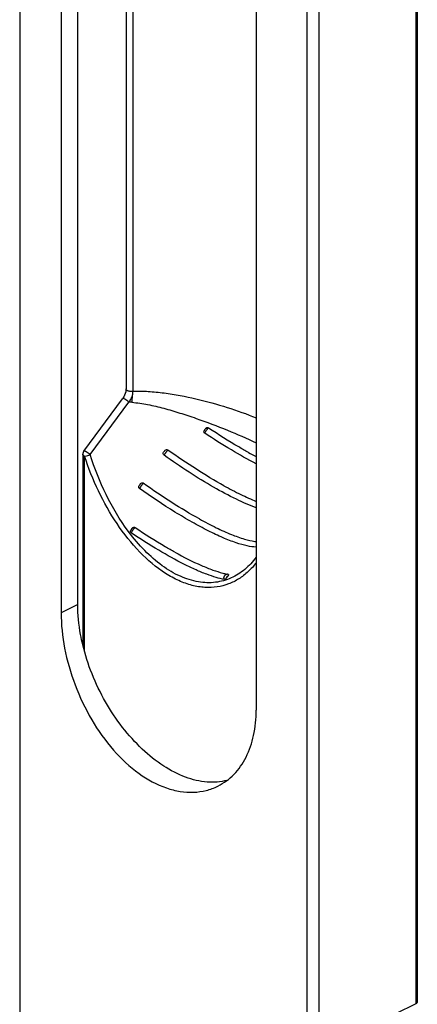
# Model space of a CAD drawing. Units: millimetres. Extents: x 449 to 659, y 58 to 355.
# Drawn here: x 532 to 556, y 165 to 223 of the extents above; entities that cross this region are included whole.
import ezdxf

# ---------------------------------------------------------------- set-up
doc = ezdxf.new("R2010")
doc.units = ezdxf.units.MM
doc.header["$LTSCALE"] = 23.1
doc.layers.get('0').update_dxf_attribs({"linetype": 'CONTINUOUS'})
doc.layers.add('ARROTONDAMENTI', color=7, linetype='CONTINUOUS')
doc.layers.add('PROTUSIONI', color=7, linetype='CONTINUOUS')

msp = doc.modelspace()

# ---------------------------------------------------------------- linework, layer by layer
at = {"color": 7, "linetype": 'Continuous'}
for p, q in [((532.205, 276.972), (532.205, 139.002)), ((549.176, 268.487), (549.176, 130.517)), ((549.883, 268.84), (549.883, 130.871)), ((555.698, 262.341), (555.698, 165.043)), ((538.488, 239.394), (538.488, 201.272)), ((535.996, 197.593), (538.28, 200.694)), ((535.936, 197.409), (535.936, 186.148)), ((555.611, 164.937), (554.408, 164.336))]:
    msp.add_line(p, q, dxfattribs=at)
at = {"color": 9, "linetype": 'Continuous'}
for p, q in [((555.611, 262.235), (555.611, 164.937)), ((536.024, 197.303), (536.024, 185.815))]:
    msp.add_line(p, q, dxfattribs=at)
at = {"color": 7, "linetype": 'Continuous'}
msp.add_lwpolyline([(535.996, 197.592), (535.982, 197.572), (535.957, 197.521), (535.941, 197.466), (535.936, 197.409)], dxfattribs=at)
at = {"color": 9, "linetype": 'Continuous'}
msp.add_arc((548.296, 200.044), 12.05, 216.63772, 216.86242, dxfattribs=at)
for points, knots in [([(536.024, 197.303), (536, 197.315), (535.958, 197.341), (535.936, 197.388), (535.936, 197.409)], [0, 0, 0, 0, 0.567183, 1, 1, 1, 1]), ([(536.37, 197.393), (536.334, 197.427), (536.258, 197.485), (536.163, 197.548), (536.089, 197.583), (536.046, 197.599), (536.006, 197.606), (535.996, 197.593)], [0, 0, 0, 0, 0.338342, 0.657278, 0.78811, 0.890309, 1, 1, 1, 1]), ([(536.037, 197.301), (536.036, 197.305), (536.031, 197.312), (536.024, 197.308), (536.024, 197.304), (536.024, 197.303)], [0, 0, 0, 0, 0.552268, 0.750485, 1, 1, 1, 1]), ([(536.037, 197.301), (536.04, 197.302), (536.055, 197.303), (536.07, 197.306), (536.082, 197.308)], [0, 0, 0, 0, 0.229943, 1, 1, 1, 1]), ([(546.18, 191.001), (546.035, 190.813), (545.72, 190.462), (545.168, 190.032), (544.548, 189.72), (543.866, 189.544), (543.133, 189.517), (542.364, 189.646), (541.578, 189.93), (540.494, 190.528), (539.211, 191.63), (537.898, 193.3), (536.818, 195.221), (536.268, 196.6), (536.037, 197.301)], [0, 0, 0, 0, 0.048983, 0.096466, 0.143383, 0.190949, 0.240529, 0.293388, 0.350427, 0.412024, 0.547595, 0.695137, 0.847769, 1, 1, 1, 1]), ([(536.082, 197.308), (536.129, 197.316), (536.227, 197.34), (536.322, 197.373), (536.37, 197.393)], [0, 0, 0, 0, 0.479731, 1, 1, 1, 1]), ([(538.627, 192.853), (538.122, 193.532), (537.249, 194.999), (536.624, 196.582), (536.37, 197.393)], [0, 0, 0, 0, 0.498802, 1, 1, 1, 1]), ([(546.178, 191.321), (545.98, 191.059), (545.537, 190.581), (544.715, 190.056), (543.764, 189.79), (542.722, 189.827), (541.641, 190.176), (540.571, 190.817), (539.552, 191.712), (538.945, 192.429), (538.655, 192.815)], [0, 0, 0, 0, 0.108692, 0.2134, 0.318648, 0.43025, 0.553353, 0.690343, 0.840287, 1, 1, 1, 1])]:
    msp.add_open_spline(points, degree=3, knots=knots, dxfattribs=at)
at = {"color": 7, "linetype": 'Continuous'}
msp.add_open_spline([(555.698, 165.043), (555.698, 165.023), (555.676, 164.976), (555.635, 164.949), (555.611, 164.937)], degree=3, knots=[0, 0, 0, 0, 0.432811, 1, 1, 1, 1], dxfattribs=at)
at = {"layer": 'ARROTONDAMENTI', "color": 9, "linetype": 'Continuous'}
for p, q in [((538.893, 239.621), (538.893, 201.132)), ((536.37, 197.393), (538.655, 200.495)), ((543.145, 198.668), (543.142, 198.658)), ((538.801, 192.77), (538.798, 192.76))]:
    msp.add_line(p, q, dxfattribs=at)
at = {"layer": 'ARROTONDAMENTI', "color": 7, "linetype": 'Continuous'}
for p, q in [((543.108, 198.808), (543.101, 198.792)), ((543.18, 198.918), (543.165, 198.9)), ((543.343, 198.973), (543.366, 198.962)), ((538.764, 192.911), (538.757, 192.894)), ((538.836, 193.021), (538.821, 193.003)), ((538.999, 193.076), (539.022, 193.065)), ((544.487, 190.325), (544.488, 190.325)), ((544.502, 190.321), (544.487, 190.325)), ((544.535, 190.309), (544.502, 190.321)), ((544.433, 190.1), (544.506, 190.199))]:
    msp.add_line(p, q, dxfattribs=at)
for points in [[(538.488, 201.272), (538.485, 201.193), (538.471, 201.103), (538.445, 201.008), (538.407, 200.91), (538.357, 200.812), (538.295, 200.714), (538.28, 200.694)], [(543.143, 198.869), (543.13, 198.849), (543.118, 198.829), (543.108, 198.808)], [(543.165, 198.9), (543.157, 198.889), (543.143, 198.869)], [(543.241, 198.969), (543.218, 198.954), (543.198, 198.937), (543.18, 198.918)], [(543.344, 198.974), (543.332, 198.978), (543.3, 198.982), (543.269, 198.979), (543.241, 198.969)], [(540.799, 197.648), (540.796, 197.644), (540.788, 197.636), (540.78, 197.626), (540.771, 197.615), (540.761, 197.601), (540.758, 197.597)], [(539.351, 195.682), (539.347, 195.678), (539.34, 195.67), (539.332, 195.66), (539.323, 195.649), (539.313, 195.636), (539.31, 195.631)], [(538.799, 192.972), (538.786, 192.951), (538.774, 192.931), (538.764, 192.911)], [(538.821, 193.003), (538.813, 192.992), (538.799, 192.972)], [(538.897, 193.071), (538.874, 193.057), (538.854, 193.04), (538.836, 193.021)], [(539, 193.076), (538.988, 193.08), (538.956, 193.085), (538.924, 193.081), (538.897, 193.071)]]:
    msp.add_lwpolyline(points, dxfattribs=at)
at = {"layer": 'ARROTONDAMENTI', "color": 9, "linetype": 'Continuous'}
for centre, radius, start, end in [((542.578, 200.483), 3.743, 174.57387, 180.00415), ((538.333, 194.545), 5.96, 85.17533, 86.9007), ((544.07, 198.247), 1.02, 147.13614, 148.04778), ((544.086, 198.237), 1.039, 144.27526, 147.14547), ((544.01, 198.292), 0.946, 142.0093, 144.29765), ((543.891, 198.385), 0.793, 140.10444, 142.00608), ((543.679, 195.463), 3.505, 144.38614, 144.9244), ((543.696, 195.451), 3.526, 143.81574, 144.39034), ((543.441, 195.638), 3.21, 143.14888, 143.82272), ((543.05, 195.931), 2.721, 142.66152, 143.1455), ((542.231, 193.497), 3.505, 144.38614, 144.9244), ((542.248, 193.485), 3.526, 143.81574, 144.39034), ((541.993, 193.672), 3.21, 143.14888, 143.82272), ((541.602, 193.965), 2.721, 142.66152, 143.1455), ((539.726, 192.349), 1.02, 147.13614, 148.04778), ((539.742, 192.339), 1.039, 144.27526, 147.14547), ((539.666, 192.394), 0.946, 142.0093, 144.29765), ((539.546, 192.488), 0.793, 140.10444, 142.00608)]:
    msp.add_arc(centre, radius, start, end, dxfattribs=at)
at = {"layer": 'ARROTONDAMENTI', "color": 7, "linetype": 'Continuous'}
for centre, radius, start, end in [((541.965, 196.692), 1.509, 143.22012, 143.78804), ((540.887, 197.566), 0.119, 54.46833, 66.2553), ((540.517, 194.726), 1.509, 143.22012, 143.78804), ((539.439, 195.6), 0.119, 54.46835, 66.25625), ((538.956, 192.965), 0.12, 68.66053, 78.81028), ((544.195, 190.429), 0.386, 323.55583, 326.65324)]:
    msp.add_arc(centre, radius, start, end, dxfattribs=at)
at = {"layer": 'ARROTONDAMENTI', "color": 9, "linetype": 'Continuous'}
for points, knots in [([(538.893, 201.132), (538.847, 201.123), (538.775, 201.119), (538.682, 201.131), (538.619, 201.147), (538.565, 201.17), (538.514, 201.205), (538.488, 201.247), (538.488, 201.272)], [0, 0, 0, 0, 0.305801, 0.457187, 0.598675, 0.725253, 0.83373, 1, 1, 1, 1]), ([(538.655, 200.495), (538.676, 200.52), (538.758, 200.624), (538.821, 200.743), (538.851, 200.837)], [0, 0, 0, 0, 0.247417, 1, 1, 1, 1]), ([(538.851, 200.837), (538.86, 200.862), (538.886, 200.958), (538.896, 201.059), (538.893, 201.132)], [0, 0, 0, 0, 0.262711, 1, 1, 1, 1]), ([(538.893, 201.132), (539.196, 201.146), (539.812, 201.138), (541.061, 201.013), (542.626, 200.714), (544.445, 200.211), (545.619, 199.792), (546.181, 199.564)], [0, 0, 0, 0, 0.121227, 0.245874, 0.501674, 0.757508, 1, 1, 1, 1]), ([(538.655, 200.495), (538.618, 200.528), (538.542, 200.586), (538.433, 200.655), (538.35, 200.693), (538.302, 200.704), (538.284, 200.699), (538.28, 200.694)], [0, 0, 0, 0, 0.337767, 0.656508, 0.888319, 0.958085, 1, 1, 1, 1]), ([(538.834, 200.483), (539.147, 200.456), (539.779, 200.358), (540.723, 200.133), (541.674, 199.854), (542.935, 199.435), (544.445, 198.862), (545.62, 198.355), (546.18, 198.095)], [0, 0, 0, 0, 0.12151, 0.246962, 0.375245, 0.504903, 0.761147, 1, 1, 1, 1]), ([(543.205, 198.787), (543.198, 198.776), (543.175, 198.738), (543.154, 198.698), (543.145, 198.668)], [0, 0, 0, 0, 0.294169, 1, 1, 1, 1]), ([(543.366, 198.962), (543.362, 198.964), (543.349, 198.96), (543.321, 198.938), (543.298, 198.914), (543.282, 198.894)], [0, 0, 0, 0, 0.114984, 0.321216, 1, 1, 1, 1]), ([(540.766, 197.413), (540.763, 197.408), (540.751, 197.39), (540.74, 197.372), (540.732, 197.358)], [0, 0, 0, 0, 0.301011, 1, 1, 1, 1]), ([(540.81, 197.477), (540.806, 197.472), (540.791, 197.45), (540.777, 197.429), (540.766, 197.413)], [0, 0, 0, 0, 0.265213, 1, 1, 1, 1]), ([(540.957, 197.663), (540.954, 197.663), (540.946, 197.653), (540.932, 197.639), (540.911, 197.613), (540.895, 197.593), (540.886, 197.581)], [0, 0, 0, 0, 0.085287, 0.289741, 0.601426, 1, 1, 1, 1]), ([(539.509, 195.697), (539.506, 195.697), (539.498, 195.687), (539.484, 195.674), (539.463, 195.647), (539.447, 195.627), (539.438, 195.616)], [0, 0, 0, 0, 0.085287, 0.289741, 0.601426, 1, 1, 1, 1]), ([(539.318, 195.447), (539.315, 195.442), (539.303, 195.424), (539.292, 195.406), (539.284, 195.393)], [0, 0, 0, 0, 0.301011, 1, 1, 1, 1]), ([(539.362, 195.511), (539.358, 195.506), (539.343, 195.484), (539.329, 195.463), (539.318, 195.447)], [0, 0, 0, 0, 0.265213, 1, 1, 1, 1]), ([(538.86, 192.889), (538.854, 192.878), (538.831, 192.84), (538.81, 192.8), (538.801, 192.77)], [0, 0, 0, 0, 0.294169, 1, 1, 1, 1]), ([(539.022, 193.065), (539.018, 193.066), (539.005, 193.062), (538.976, 193.041), (538.954, 193.016), (538.938, 192.997)], [0, 0, 0, 0, 0.114984, 0.321216, 1, 1, 1, 1]), ([(544.299, 190.228), (544.318, 190.261), (544.372, 190.318), (544.452, 190.331), (544.487, 190.325)], [0, 0, 0, 0, 0.51518, 1, 1, 1, 1]), ([(544.305, 190.007), (544.284, 190.038), (544.261, 190.116), (544.28, 190.194), (544.299, 190.228)], [0, 0, 0, 0, 0.493542, 1, 1, 1, 1]), ([(544.442, 190.159), (544.449, 190.171), (544.467, 190.191), (544.493, 190.199), (544.506, 190.199)], [0, 0, 0, 0, 0.513359, 1, 1, 1, 1])]:
    msp.add_open_spline(points, degree=3, knots=knots, dxfattribs=at)
at = {"layer": 'ARROTONDAMENTI', "color": 7, "linetype": 'Continuous'}
for points, knots in [([(543.142, 198.658), (543.121, 198.672), (543.088, 198.715), (543.092, 198.769), (543.101, 198.792)], [0, 0, 0, 0, 0.502168, 1, 1, 1, 1]), ([(546.18, 196.852), (545.681, 197.105), (544.651, 197.68), (543.656, 198.313), (543.142, 198.658)], [0, 0, 0, 0, 0.474892, 1, 1, 1, 1]), ([(543.193, 198.925), (543.204, 198.94), (543.231, 198.966), (543.267, 198.979), (543.286, 198.981)], [0, 0, 0, 0, 0.496561, 1, 1, 1, 1]), ([(545.716, 197.521), (545.526, 197.626), (544.726, 198.08), (543.949, 198.571), (543.366, 198.962)], [0, 0, 0, 0, 0.236832, 1, 1, 1, 1]), ([(540.732, 197.358), (540.707, 197.377), (540.669, 197.439), (540.692, 197.506), (540.711, 197.531)], [0, 0, 0, 0, 0.502743, 1, 1, 1, 1]), ([(540.748, 197.583), (540.744, 197.579), (540.732, 197.561), (540.72, 197.544), (540.711, 197.531)], [0, 0, 0, 0, 0.266185, 1, 1, 1, 1]), ([(546.181, 194.238), (545.781, 194.388), (544.927, 194.77), (543.606, 195.48), (542.181, 196.354), (541.219, 197.01), (540.732, 197.358)], [0, 0, 0, 0, 0.203731, 0.445246, 0.714518, 1, 1, 1, 1]), ([(544.268, 195.555), (543.716, 195.859), (542.593, 196.533), (541.509, 197.268), (540.957, 197.663)], [0, 0, 0, 0, 0.481534, 1, 1, 1, 1]), ([(539.284, 195.393), (539.259, 195.411), (539.221, 195.473), (539.244, 195.54), (539.263, 195.565)], [0, 0, 0, 0, 0.502732, 1, 1, 1, 1]), ([(539.3, 195.617), (539.296, 195.613), (539.284, 195.595), (539.272, 195.578), (539.263, 195.565)], [0, 0, 0, 0, 0.266185, 1, 1, 1, 1]), ([(542.82, 193.589), (542.268, 193.893), (541.144, 194.567), (540.06, 195.302), (539.509, 195.697)], [0, 0, 0, 0, 0.481534, 1, 1, 1, 1]), ([(546.181, 191.926), (546.004, 191.928), (545.6, 191.99), (544.945, 192.183), (544.174, 192.489), (543.306, 192.899), (542.36, 193.407), (540.991, 194.218), (539.967, 194.904), (539.284, 195.393)], [0, 0, 0, 0, 0.06818, 0.156098, 0.262971, 0.387021, 0.525816, 0.676442, 1, 1, 1, 1]), ([(538.798, 192.76), (538.777, 192.774), (538.744, 192.817), (538.748, 192.871), (538.757, 192.894)], [0, 0, 0, 0, 0.502152, 1, 1, 1, 1]), ([(544.305, 190.007), (544.14, 190.037), (543.785, 190.128), (543.224, 190.322), (542.596, 190.584), (541.642, 191.039), (540.356, 191.752), (539.329, 192.404), (538.798, 192.76)], [0, 0, 0, 0, 0.081151, 0.177309, 0.287574, 0.410781, 0.689744, 1, 1, 1, 1]), ([(538.849, 193.028), (538.859, 193.042), (538.885, 193.067), (538.919, 193.08), (538.937, 193.083)], [0, 0, 0, 0, 0.496763, 1, 1, 1, 1]), ([(541.372, 191.623), (541.181, 191.728), (540.382, 192.182), (539.604, 192.674), (539.022, 193.065)], [0, 0, 0, 0, 0.236832, 1, 1, 1, 1]), ([(544.535, 190.309), (544.54, 190.307), (544.547, 190.297), (544.546, 190.28), (544.539, 190.252), (544.527, 190.231), (544.518, 190.216)], [0, 0, 0, 0, 0.155379, 0.305352, 0.499526, 1, 1, 1, 1]), ([(544.433, 190.1), (544.414, 190.074), (544.383, 190.04), (544.337, 190.011), (544.314, 190.005), (544.305, 190.007)], [0, 0, 0, 0, 0.588611, 0.831071, 1, 1, 1, 1])]:
    msp.add_open_spline(points, degree=3, knots=knots, dxfattribs=at)
for points in [[(543.286, 198.981), (543.305, 198.984), (543.326, 198.981), (543.344, 198.974)], [(540.784, 197.63), (540.789, 197.636), (540.794, 197.642), (540.799, 197.648)], [(540.799, 197.648), (540.818, 197.667), (540.845, 197.681), (540.872, 197.684)], [(540.872, 197.684), (540.893, 197.687), (540.916, 197.684), (540.935, 197.675)], [(539.336, 195.664), (539.341, 195.67), (539.345, 195.676), (539.351, 195.682)], [(539.351, 195.682), (539.37, 195.701), (539.397, 195.715), (539.424, 195.718)], [(539.424, 195.718), (539.445, 195.721), (539.468, 195.718), (539.487, 195.709)], [(538.937, 193.083), (538.951, 193.085), (538.965, 193.085), (538.979, 193.082)]]:
    msp.add_open_spline(points, degree=3, dxfattribs=at)
at = {"layer": 'ARROTONDAMENTI', "color": 9, "linetype": 'Continuous'}
msp.add_open_spline([(544.433, 190.1), (544.429, 190.12), (544.432, 190.142), (544.442, 190.159)], degree=3, dxfattribs=at)
at = {"layer": 'PROTUSIONI', "color": 7, "linetype": 'Continuous'}
for p, q in [((534.652, 241.476), (534.652, 188.042)), ((535.635, 188.533), (535.635, 240.096)), ((546.178, 235.713), (546.178, 182.279))]:
    msp.add_line(p, q, dxfattribs=at)
at = {"layer": 'PROTUSIONI', "color": 9, "linetype": 'Continuous'}
msp.add_line((535.635, 188.533), (534.652, 188.042), dxfattribs=at)
at = {"layer": 'PROTUSIONI', "color": 7, "linetype": 'Continuous'}
for centre, radius, start, end in [((557.148, 218.263), 23.684, 241.13947, 242.40775), ((546.406, 194.635), 2.39, 262.74945, 264.64931), ((545.386, 194.952), 4.714, 255.50549, 257.0914), ((545.206, 194.171), 3.913, 257.10265, 259.41575)]:
    msp.add_arc(centre, radius, start, end, dxfattribs=at)
for points, knots in [([(544.268, 195.555), (544.6, 195.372), (545.229, 195.044), (545.876, 194.752), (546.183, 194.629)], [0, 0, 0, 0, 0.533944, 1, 1, 1, 1]), ([(542.82, 193.589), (543.148, 193.408), (543.771, 193.083), (544.661, 192.681), (545.424, 192.405), (545.896, 192.291), (546.104, 192.264)], [0, 0, 0, 0, 0.316125, 0.592603, 0.822643, 1, 1, 1, 1]), ([(541.372, 191.623), (541.884, 191.341), (542.623, 190.964), (543.581, 190.576), (544.008, 190.439), (544.206, 190.388)], [0, 0, 0, 0, 0.566298, 0.801766, 1, 1, 1, 1]), ([(534.652, 188.042), (534.652, 187.343), (534.81, 185.891), (535.424, 183.756), (536.392, 181.712), (537.66, 179.919), (539.151, 178.52), (540.548, 177.753), (541.668, 177.465), (542.465, 177.411), (543.225, 177.516), (543.697, 177.69), (543.918, 177.8)], [0, 0, 0, 0, 0.13239, 0.274441, 0.41891, 0.558611, 0.687746, 0.803069, 0.855738, 0.905547, 0.953289, 1, 1, 1, 1]), ([(535.932, 186.148), (535.883, 186.351), (535.717, 187.135), (535.635, 187.939), (535.635, 188.533)], [0, 0, 0, 0, 0.259523, 1, 1, 1, 1]), ([(544.452, 178.139), (544.073, 178.039), (543.231, 177.978), (541.942, 178.293), (540.642, 178.973), (539.387, 179.98), (538.234, 181.264), (537.237, 182.764), (536.445, 184.405), (536.072, 185.564), (535.932, 186.148)], [0, 0, 0, 0, 0.092404, 0.194509, 0.308931, 0.435442, 0.571745, 0.71421, 0.858488, 1, 1, 1, 1]), ([(543.918, 177.8), (544.267, 177.975), (544.927, 178.466), (545.65, 179.517), (546.089, 180.825), (546.178, 181.781), (546.178, 182.279)], [0, 0, 0, 0, 0.222336, 0.458195, 0.716251, 1, 1, 1, 1])]:
    msp.add_open_spline(points, degree=3, knots=knots, dxfattribs=at)

doc.saveas('drawing.dxf')
